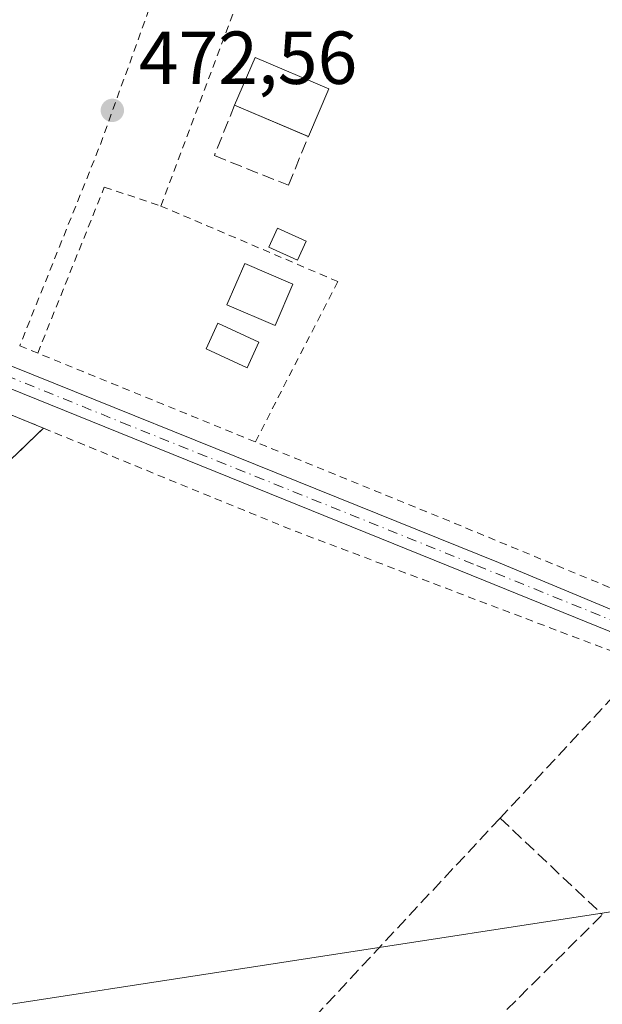
# Model space of a CAD drawing. Units: metres. Extents: x 579890 to 583338, y 4752031 to 4754384.
# Drawn here: x 580045 to 580123, y 4753068 to 4753199 of the extents above; entities that cross this region are included whole.
import ezdxf

# ---------------------------------------------------------------- set-up
doc = ezdxf.new("R2010")
doc.units = ezdxf.units.M
doc.header["$MEASUREMENT"] = 0
for name, pattern in [('DGN Style 2', [1.6480167562047852, 0.988810053722871, -0.6592067024819142]), ('DGN Style 3', [2.307223458686699, 1.648016756204785, -0.6592067024819142]), ('DGN Style 4', [2.6384748266838614, 1.318413404963828, -0.6592067024819142, 0.001648016756204785, -0.6592067024819142])]:
    doc.linetypes.add(name, pattern=pattern)
for name, color, linetype, lineweight in [('Agrupación de edificios CxS', 7, 'Continuous', 0), ('Alambrada', 7, 'DGN Style 2', 0), ('Cultivos leñosos CxS', 92, 'Continuous', 0), ('Edificación', 1, 'Continuous', 13), ('Edificación Cxs', 1, 'Continuous', 13), ('Edificación ligera', 1, 'Continuous', 0), ('Edificación ligera Cxs', 1, 'Continuous', 0), ('Estanque', 5, 'Continuous', 0), ('Estanque Cxs', 5, 'Continuous', 0), ('Muro lineal', 1, 'DGN Style 3', 13), ('Núcleo urbano CxS', 7, 'Continuous', 0), ('Pista pavimentada Cxs', 135, 'Continuous', 0), ('Pista pavimentada eje', 135, 'DGN Style 4', 0), ('Prado CxS', 92, 'Continuous', 0), ('Punto de cota en terreno', 7, 'Continuous', 0), ('Rótulo de punto de cota en terreno', 7, 'Continuous', 0), ('Tendido', 6, 'Continuous', 0)]:
    doc.layers.add(name, color=color, linetype=linetype, lineweight=lineweight)
doc.styles.add('Style-Arial', font='txt')

# ---------------------------------------------------------------- blocks, each defined once
blk = doc.blocks.new('5PATER')
at = {"layer": 'Cultivos leñosos CxS', "linetype": 'Continuous', "lineweight": 0}
h = blk.add_hatch(color=51, dxfattribs=at)
edge = h.paths.add_edge_path()
edge.add_ellipse((0, 0), major_axis=(-0.1095731443231308, -0.1110710700762829), ratio=0.9994222409660322, start_angle=0, end_angle=360)

msp = doc.modelspace()

# ---------------------------------------------------------------- linework, layer by layer
at = {"layer": 'Agrupación de edificios CxS', "color": 7, "linetype": 'Continuous', "lineweight": 0, "extrusion": (0.1006874275869685, 0.2387416405772456, 0.965849093275137), "elevation": 1193633.964082092, "flags": 128}
msp.add_lwpolyline([(1312677.737584718, -4447601.534058169), (1312663.541559078, -4447602.518986121), (1312594.902440104, -4447603.252664817)], dxfattribs=at)
at = {"layer": 'Agrupación de edificios CxS', "color": 7, "linetype": 'Continuous', "lineweight": 0, "extrusion": (-0.1352907429889129, 0.1425562251308625, 0.9804968829822698), "elevation": 599578.9282641235, "flags": 128}
msp.add_lwpolyline([(-3692713.014075587, -2988848.91148669), (-3692654.814534657, -2988848.592967767), (-3692605.678355339, -2988846.532262276)], dxfattribs=at)
at = {"layer": 'Agrupación de edificios CxS', "color": 7, "linetype": 'Continuous', "lineweight": 0}
msp.add_polyline3d([(579939.6901000004, 4753188.540100001, 473.7747999999993), (579954.4801000003, 4753181.970100001, 473.9149000000034), (579955.0401, 4753182.300100001, 473.7136000000028), (579971.4001000002, 4753175.4901, 473.3879000000015), (579984.8501000004, 4753170.850099999, 473.132700000002), (580048.3701, 4753144.8301, 472.9425999999949), (580006.3701, 4753104.540100001, 473.0051999999997), (579972.1201, 4753069.2501, 473.4101999999984), (579948.2801000001, 4753094.9301, 473.5362000000023), (579919.8501000004, 4753126.850099999, 474.2180999999982), (579914.3701, 4753133.3301, 475.3640000000014), (579907.9600999998, 4753139.7401, 476.5742000000028), (579905.3101000004, 4753143.120100001, 476.5636999999988), (579904.4278999995, 4753144.2501, 476.415599999993), (579904.1113, 4753171.389900001, 475.5161999999983), (579904.9801000003, 4753172.1501, 475.2676999999967), (579905.2401000002, 4753172.380100001, 475.2090000000026), (579914.8901000004, 4753179.5801, 475.8846999999951), (579921.1700999998, 4753184.140100001, 478.7167999999947), (579929.0100999996, 4753188.770099999, 475.5791000000027), (579934.0500999996, 4753190.130100001, 473.4397000000026)], close=True, dxfattribs=at)
at = {"layer": 'Alambrada', "color": 7, "linetype": 'DGN Style 2', "lineweight": 0, "extrusion": (0.8494408741715926, -0.3342540556735039, 0.4083190266843009), "elevation": -1095854.33218125, "flags": 128}
msp.add_lwpolyline([(4635526.021938916, 490705.1129188502), (4635463.440855606, 490700.7301101386), (4635435.108012165, 490701.1653455668)], dxfattribs=at)
at = {"layer": 'Alambrada', "color": 7, "linetype": 'DGN Style 2', "lineweight": 0, "extrusion": (-0.0214558816321863, -0.05732313333761848, 0.998125094127857), "elevation": -284440.5972367669, "flags": 128}
msp.add_lwpolyline([(-1122951.063888608, 4646271.574986023), (-1122951.063888608, 4646204.554870575)], dxfattribs=at)
at = {"layer": 'Alambrada', "color": 7, "linetype": 'DGN Style 2', "lineweight": 0, "extrusion": (0.1006874275869685, 0.2387416405772456, 0.965849093275137), "elevation": 1193633.964082092, "flags": 128}
msp.add_lwpolyline([(1312677.737584718, -4447601.534058169), (1312663.541559078, -4447602.518986121), (1312594.902440104, -4447603.252664817)], dxfattribs=at)
at = {"layer": 'Alambrada', "color": 7, "linetype": 'DGN Style 2', "lineweight": 0, "extrusion": (0.2959692445512522, 0.7122769111086311, 0.6364462335353305), "elevation": 3557539.811143922, "flags": 128}
msp.add_lwpolyline([(1288225.077229356, -2934847.46352296), (1288164.053748817, -2934848.068848056), (1288116.718296058, -2934848.142747243)], dxfattribs=at)
at = {"layer": 'Alambrada', "color": 7, "linetype": 'DGN Style 2', "lineweight": 0, "extrusion": (-0.1352907429889129, 0.1425562251308625, 0.9804968829822698), "elevation": 599578.9282641235, "flags": 128}
msp.add_lwpolyline([(-3692713.014075587, -2988848.91148669), (-3692654.814534657, -2988848.592967767), (-3692605.678355339, -2988846.532262276)], dxfattribs=at)
at = {"layer": 'Alambrada', "color": 7, "linetype": 'DGN Style 2', "lineweight": 0, "extrusion": (-0.2249442629665356, -0.5490291404901355, 0.8049640249421742), "elevation": -2739712.872013156, "flags": 128}
msp.add_lwpolyline([(-1265294.649771864, 3717774.191558821), (-1265259.256850299, 3717774.189367774), (-1265208.346573658, 3717775.829113717)], dxfattribs=at)
at = {"layer": 'Alambrada', "color": 7, "linetype": 'DGN Style 2', "lineweight": 0}
msp.add_polyline3d([(580047.5872, 4753154.8518, 473.1364999999933), (580056.4786, 4753177.012900001, 472.7850999999937), (580064.0192999998, 4753174.499299999, 472.929999999993), (580087.625, 4753164.4176, 472.825800000006), (580076.6293000003, 4753142.998400001, 472.9216000000015)], dxfattribs=at)
at = {"layer": 'Edificación', "color": 1, "linetype": 'Continuous', "lineweight": 13, "extrusion": (0.02805612374926571, -0.003836727589529889, 0.999598986314797), "elevation": -1489.299286861969, "flags": 128}
msp.add_lwpolyline([(4787951.613601431, 69274.23978286376), (4787958.297644672, 69272.40344625316), (4787955.463205786, 69262.07758423418)], dxfattribs=at)
at = {"layer": 'Edificación', "color": 1, "linetype": 'Continuous', "lineweight": 13, "extrusion": (-0.007674737683723119, -0.0006889078755928825, 0.999970311463008), "elevation": -7253.925910711851, "flags": 128}
msp.add_lwpolyline([(580072.9696854403, 4753186.268330434), (580070.2452715036, 4753179.894528922), (580070.2181707672, 4753179.906128922)], dxfattribs=at)
at = {"layer": 'Edificación', "color": 1, "linetype": 'Continuous', "lineweight": 13, "extrusion": (0.03184531393115325, -0.01361132970019169, 0.9994001239165519), "elevation": -45751.90433626124, "flags": 128}
msp.add_lwpolyline([(4598672.273542623, 1333931.550446827), (4598672.273542622, 1333942.231244796)], dxfattribs=at)
at = {"layer": 'Edificación Cxs', "color": 1, "linetype": 'Continuous', "lineweight": 13}
msp.add_3dface([(580086.4267999995, 4753190.137700001, 472.953800000003), (580083.7024999997, 4753183.763900001, 472.953800000003), (580073.8600000005, 4753187.970799999, 472.953800000003), (580076.5843000002, 4753194.344500001, 472.953800000003)], dxfattribs=at)
at = {"layer": 'Edificación ligera', "color": 1, "linetype": 'Continuous', "lineweight": 0}
for points in [[(580083.3979000002, 4753169.800899999, 472.7483000000066), (580082.2341, 4753167.2619, 472.9686999999976), (580078.4241000004, 4753169.008099999, 473.1202000000048), (580079.5878999997, 4753171.5472, 472.7516999999935), (580083.3979000002, 4753169.800899999, 472.7483000000066)], [(580081.6427999996, 4753164.0429, 473.4008999999933), (580079.2575000003, 4753158.522700001, 473.7792999999947), (580072.8282000005, 4753161.300799999, 473.8622000000032), (580075.2133999999, 4753166.821000001, 473.3908999999985), (580081.6427999996, 4753164.0429, 473.4008999999933)]]:
    msp.add_polyline3d(points, dxfattribs=at)
at = {"layer": 'Edificación ligera Cxs', "color": 1, "linetype": 'Continuous', "lineweight": 0}
for points in [[(580083.3979000002, 4753169.800899999, 473.1202000000048), (580082.2341, 4753167.2619, 473.1202000000048), (580078.4241000004, 4753169.008099999, 473.1202000000048), (580079.5878999997, 4753171.5472, 473.1202000000048)], [(580081.6427999996, 4753164.0429, 473.8622000000032), (580079.2575000003, 4753158.522700001, 473.8622000000032), (580072.8282000005, 4753161.300799999, 473.8622000000032), (580075.2133999999, 4753166.821000001, 473.8622000000032)]]:
    msp.add_3dface(points, dxfattribs=at)
at = {"layer": 'Estanque', "color": 5, "linetype": 'Continuous', "lineweight": 0}
msp.add_polyline3d([(580077.1144000003, 4753156.300100001, 473.8916999999929), (580075.5395000001, 4753152.904200001, 472.8401000000013), (580070.0625999998, 4753155.4442, 473.0210999999982), (580071.6375000002, 4753158.840100001, 473.3502000000008), (580077.1144000003, 4753156.300100001, 473.8916999999929)], dxfattribs=at)
at = {"layer": 'Estanque Cxs', "color": 5, "linetype": 'Continuous', "lineweight": 0}
msp.add_3dface([(580077.1144000003, 4753156.300100001, 473.8916999999929), (580075.5395000001, 4753152.904200001, 472.8401000000013), (580070.0625999998, 4753155.4442, 473.0210999999982), (580071.6375000002, 4753158.840100001, 473.3502000000008)], dxfattribs=at)
at = {"layer": 'Muro lineal', "color": 1, "linetype": 'DGN Style 3', "lineweight": 13, "extrusion": (-0.006282866482668398, -0.006745814539516779, 0.9999575088847322), "elevation": -35233.37794635099, "flags": 128}
msp.add_lwpolyline([(580116.0143575014, 4752979.558073792), (580100.8133657366, 4752963.23770245)], dxfattribs=at)
at = {"layer": 'Muro lineal', "color": 1, "linetype": 'DGN Style 3', "lineweight": 13, "extrusion": (0.02017328578751029, -0.01906405086345293, 0.9996147260345914), "elevation": -78435.80128892607, "flags": 128}
msp.add_lwpolyline([(3853021.216080744, 2841917.172798654), (3853021.216080743, 2841898.398527825)], dxfattribs=at)
at = {"layer": 'Muro lineal', "color": 1, "linetype": 'DGN Style 3', "lineweight": 13}
for points in [[(580073.8600000005, 4753187.970799999, 472.953800000003), (580071.1612999998, 4753181.223900001, 472.8669999999984), (580081.0695000002, 4753177.260700001, 472.5659000000014), (580083.6754000001, 4753183.7755, 472.5838999999978)], [(580109.2801000001, 4753092.770099999, 474.8736999999965), (580073.8000999996, 4753054.690099999, 473.8215000000055), (580085.6901000004, 4753042.770099999, 475.1226000000024), (580122.9200999998, 4753079.880100001, 474.3525999999983)]]:
    msp.add_polyline3d(points, dxfattribs=at)
at = {"layer": 'Núcleo urbano CxS', "color": 7, "linetype": 'Continuous', "lineweight": 0}
msp.add_polyline3d([(579904.4277999997, 4753144.250200001, 473.6984999999986), (579905.3101000004, 4753143.120100001, 473.7293000000063), (579907.9601999996, 4753139.7401, 473.7023999999947), (579914.3701, 4753133.3301, 473.4306999999972), (579919.8501000004, 4753126.850099999, 473.4012999999978), (579948.2801000001, 4753094.9301, 473.3862999999984), (579972.1201, 4753069.2501, 473.3635000000068), (579984.9203000005, 4753082.438899999, 473.1162999999942), (580006.3701, 4753104.540100001, 472.9419999999955), (580048.3701, 4753144.8301, 472.8791000000056), (579984.8501000004, 4753170.850099999, 473.087400000004), (579971.4001000002, 4753175.4901, 473.0660000000062), (579955.0401, 4753182.300100001, 473.0620000000054), (579954.4801000003, 4753181.970100001, 473.0831000000035), (579939.6901000004, 4753188.540100001, 473.021900000007), (579934.0500999996, 4753190.130100001, 473.0400999999983), (579929.0100999996, 4753188.770099999, 473.0372000000062), (579921.1701999997, 4753184.140100001, 473.1178000000073), (579914.8901000004, 4753179.5801, 473.0574999999953), (579905.2401000002, 4753172.380100001, 473.0436000000045), (579904.9801000003, 4753172.1501, 473.045100000003), (579904.1112000003, 4753171.389799999, 473.0451999999932)], dxfattribs=at)
msp.add_polyline3d([(579904.4278999995, 4753144.2501, 473.6984999999986), (579904.1113, 4753171.389900001, 473.0451999999932), (579904.9801000003, 4753172.1501, 473.045100000003), (579905.2401000002, 4753172.380100001, 473.0436000000045), (579914.8901000004, 4753179.5801, 473.0574999999953), (579921.1701999997, 4753184.140100001, 473.1178000000073), (579929.0100999996, 4753188.770099999, 473.0372000000062), (579934.0500999996, 4753190.130100001, 473.0400999999983), (579939.6901000004, 4753188.540100001, 473.021900000007), (579954.4801000003, 4753181.970100001, 473.0831000000035), (579955.0401, 4753182.300100001, 473.0620000000054), (579971.4001000002, 4753175.4901, 473.0660000000062), (579984.8501000004, 4753170.850099999, 473.087400000004), (580048.3701, 4753144.8301, 472.8791000000056), (580006.3701, 4753104.540100001, 472.9419999999955), (579984.9203000005, 4753082.438899999, 473.1162999999942), (579972.1201, 4753069.2501, 473.3635000000068), (579948.2801000001, 4753094.9301, 473.3862999999984), (579919.8501000004, 4753126.850099999, 473.4012999999978), (579914.3701, 4753133.3301, 473.4306999999972), (579907.9601999996, 4753139.7401, 473.7023999999947), (579905.3101000004, 4753143.120100001, 473.7293000000063)], close=True, dxfattribs=at)
at = {"layer": 'Pista pavimentada Cxs', "color": 135, "linetype": 'Continuous', "lineweight": 0}
for points in [[(580188.2901, 4753091.5801, 472.6622999999963), (580102.3501000004, 4753126.470100001, 472.7624999999971), (579955.7701000003, 4753185.8201, 473.2143999999971), (579945.0100999996, 4753190.540100001, 473.2084000000032), (579938.8101000004, 4753192.220100001, 473.1208000000043), (579931.4501, 4753191.9001, 473.3126000000047), (579929.1700999998, 4753191.2601, 473.9998999999953), (579924.6401000004, 4753189.130100001, 475.9774000000034), (579919.7301000003, 4753186.0601, 476.209600000002), (579904.0900999998, 4753173.520099999, 474.4140000000043), (579904.0864000004, 4753173.517100001, 474.4137000000047), (579904.0352999996, 4753177.894099999, 473.375199999995), (579917.4101, 4753188.140100001, 473.5328000000009), (579923.0500999996, 4753192.140100001, 473.6824999999953), (579927.5701000001, 4753194.780099999, 473.2692999999999), (579932.6501000002, 4753195.8201, 473.1055000000051), (579937.6401000004, 4753195.460100001, 473.0696999999927), (579943.2701000003, 4753193.840100001, 473.0608000000066), (579948.5701000001, 4753191.9801, 473.0669999999955), (579969.6901000004, 4753183.5801, 473.1255999999995), (580017.2801000001, 4753163.940099999, 473.1282999999967), (580109.0800999999, 4753126.9001, 472.6977000000043), (580155.2401000002, 4753107.640100001, 472.5727999999945)], [(579943.2701000003, 4753193.840100001, 473.0608000000066), (579948.5701000001, 4753191.9801, 473.0669999999955), (579969.6901000004, 4753183.5801, 473.1255999999995), (580017.2801000001, 4753163.940099999, 473.1282999999967), (580109.0800999999, 4753126.9001, 472.6977000000043), (580155.2401000002, 4753107.640100001, 472.5727999999945), (580169.2301000003, 4753102.2601, 472.584600000002), (580189.8291999997, 4753094.9299, 472.5611999999965)], [(580189.7313000001, 4753093.9331, 472.5785000000033), (580188.2901, 4753091.5801, 472.6622999999963), (580102.3501000004, 4753126.470100001, 472.7624999999971), (579955.7701000003, 4753185.8201, 473.2143999999971), (579945.0100999996, 4753190.540100001, 473.2084000000032), (579938.8101000004, 4753192.220100001, 473.1208000000043), (579931.4501, 4753191.9001, 473.3126000000047), (579929.1700999998, 4753191.2601, 473.9998999999953), (579924.6401000004, 4753189.130100001, 475.9774000000034), (579919.7301000003, 4753186.0601, 476.209600000002), (579904.0900999998, 4753173.520099999, 474.4140000000043), (579904.0865000002, 4753173.517100001, 474.4137000000047)]]:
    msp.add_polyline3d(points, dxfattribs=at)
at = {"layer": 'Pista pavimentada eje', "color": 135, "linetype": 'DGN Style 4', "lineweight": 0}
msp.add_polyline3d([(580130.2241000002, 4753116.7349, 472.8597000000009), (580105.7150999998, 4753126.6851, 472.7299000000058), (580059.8151000004, 4753145.2051, 472.9143999999943), (579996.5701000001, 4753170.812899999, 473.1331999999966), (579972.7751000002, 4753180.632900001, 473.1278000000021), (579962.7301000003, 4753184.700099999, 473.0853000000062), (579952.1700999998, 4753188.9001, 473.0406999999978), (579946.7901, 4753191.2601, 473.0956000000006), (579944.1401000004, 4753192.190099999, 473.0905999999959), (579941.0401, 4753193.030099999, 473.0629000000045), (579938.2251000004, 4753193.840100001, 473.0685999999987), (579934.5450999998, 4753193.6801, 473.0890999999974), (579932.0500999996, 4753193.860099999, 473.1203999999998), (579929.5100999996, 4753193.340100001, 473.2290999999968), (579928.3701, 4753193.020099999, 473.2854999999981), (579926.1101000002, 4753191.700099999, 474.0069999999978), (579923.8450999996, 4753190.6351, 474.8013000000064), (579921.3901000004, 4753189.100099999, 475.3365999999951), (579918.5701000001, 4753187.100099999, 474.6091000000015), (579911.8800999997, 4753181.975099999, 473.624100000001), (579904.0608999999, 4753175.705700001, 473.8396999999969)], dxfattribs=at)
at = {"layer": 'Prado CxS', "color": 92, "linetype": 'Continuous', "lineweight": 0}
for points in [[(579904.4277999997, 4753144.250200001, 473.6984999999986), (579905.3101000004, 4753143.120100001, 473.7293000000063), (579907.9601999996, 4753139.7401, 473.7023999999947), (579914.3701, 4753133.3301, 473.4306999999972), (579919.8501000004, 4753126.850099999, 473.4012999999978), (579948.2801000001, 4753094.9301, 473.3862999999984), (579972.1201, 4753069.2501, 473.3635000000068), (579984.9203000005, 4753082.438899999, 473.1162999999942), (580006.3701, 4753104.540100001, 472.9419999999955), (580048.3701, 4753144.8301, 472.8791000000056), (579984.8501000004, 4753170.850099999, 473.087400000004), (579971.4001000002, 4753175.4901, 473.0660000000062), (579955.0401, 4753182.300100001, 473.0620000000054), (579954.4801000003, 4753181.970100001, 473.0831000000035), (579939.6901000004, 4753188.540100001, 473.021900000007), (579934.0500999996, 4753190.130100001, 473.0400999999983), (579929.0100999996, 4753188.770099999, 473.0372000000062), (579921.1701999997, 4753184.140100001, 473.1178000000073), (579914.8901000004, 4753179.5801, 473.0574999999953), (579905.2401000002, 4753172.380100001, 473.0436000000045), (579904.9801000003, 4753172.1501, 473.045100000003), (579904.1112000003, 4753171.389799999, 473.0451999999932)], [(580006.3701, 4753104.540100001, 472.9419999999955), (580048.3701, 4753144.8301, 472.8791000000056), (579984.8501000004, 4753170.850099999, 473.087400000004)]]:
    msp.add_polyline3d(points, dxfattribs=at)
at = {"layer": 'Tendido', "color": 6, "linetype": 'Continuous', "lineweight": 0}
msp.add_polyline3d([(580533.6344, 4753142.3958, 479.132700000002), (580328.6876999997, 4753110.804500001, 474.8295999999973), (580178.0336999996, 4753088.579399999, 479.3861999999936), (579983.9349999996, 4753058.681399999, 477.4342000000034), (579905.5659999996, 4753046.689999999, 474.0727999999945)], dxfattribs=at)

# ---------------------------------------------------------------- block references
at = {"layer": 'Punto de cota en terreno', "color": 7, "linetype": 'Continuous', "lineweight": 0, "xscale": 10, "yscale": 10, "zscale": 10}
msp.add_blockref('5PATER', (580057.5499999998, 4753187.27, 472.5599999999977), dxfattribs=at)

# ---------------------------------------------------------------- texts
at = {"layer": 'Rótulo de punto de cota en terreno', "color": 7, "linetype": 'Continuous', "lineweight": 0, "style": 'Style-Arial'}
msp.add_text('472,56', height=7.000000000000002, dxfattribs=at).set_placement((580061.0778000001, 4753190.797800001))

doc.saveas('drawing.dxf')
